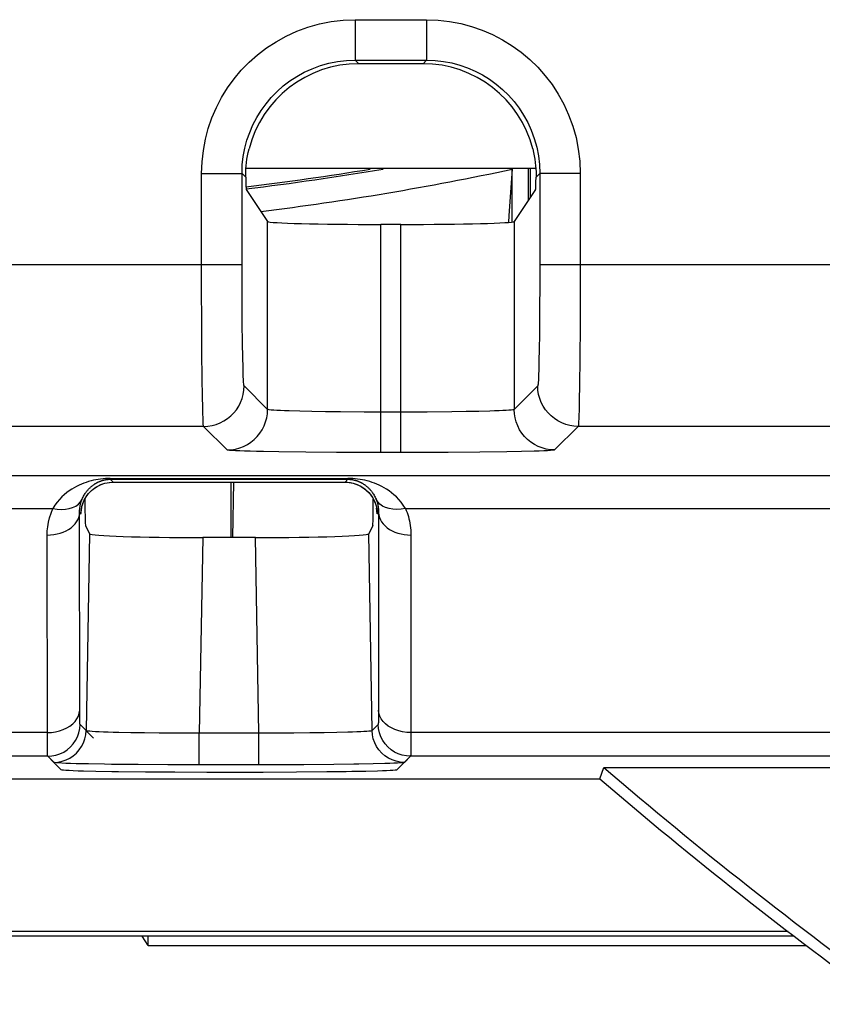
# Model space of a CAD drawing. Units: millimetres. Extents: x -22.4 to 22.4, y -23.5 to 23.5.
# Drawn here: x 0.7 to 5.7, y -22.7 to -16.6 of the extents above; entities that cross this region are included whole.
import ezdxf

# ---------------------------------------------------------------- set-up
doc = ezdxf.new("R2010")
doc.units = ezdxf.units.MM
doc.header["$LTSCALE"] = 16.335
doc.layers.get('0').update_dxf_attribs({"linetype": 'CONTINUOUS'})
for name, color, linetype in [('ASSI', 7, 'CONTINUOUS'), ('DRAFT', 7, 'CONTINUOUS'), ('IMPORT_IGES', 7, 'CONTINUOUS'), ('RACCORDO', 7, 'CONTINUOUS'), ('SUPERFICI', 7, 'CONTINUOUS')]:
    doc.layers.add(name, color=color, linetype=linetype)

msp = doc.modelspace()

# ---------------------------------------------------------------- linework, layer by layer
at = {"color": 7, "linetype": 'CONTINUOUS'}
for p, q in [((5.4927, -22.2428), (-5.4927, -22.2428)), ((5.4545, -22.2138), (-5.4545, -22.2138))]:
    msp.add_line(p, q, dxfattribs=at)
at = {"layer": 'ASSI', "color": 250, "linetype": 'CONTINUOUS'}
for p, q in [((2.7796, -16.5798), (3.2204, -16.5798)), ((2.7796, -16.5798), (2.7796, -16.8297)), ((3.2204, -16.5798), (3.2204, -16.8297)), ((2.7796, -16.8297), (3.2204, -16.8297)), ((2.7796, -16.8297), (2.8015, -16.8516)), ((3.2204, -16.8297), (3.1985, -16.8516)), ((1.8298, -17.5296), (2.0797, -17.5296)), ((1.8299, -18.2439), (1.8298, -17.5296)), ((2.1029, -17.5528), (2.0797, -17.5296)), ((2.0798, -18.1507), (2.0797, -17.5296)), ((3.8971, -17.5528), (3.9203, -17.5296)), ((3.9203, -17.5296), (3.9201, -18.2084)), ((4.1702, -17.5296), (3.9203, -17.5296)), ((4.1702, -17.5296), (4.1701, -18.2464)), ((2.238, -18.9879), (2.238, -17.8268)), ((2.9379, -19.2542), (2.9379, -17.8448)), ((3.0621, -19.2542), (3.0621, -17.8448)), ((3.762, -17.8268), (3.762, -18.9879)), ((-0.0797, -18.0926), (2.0797, -18.0926)), ((3.9203, -18.0926), (6.0797, -18.0926)), ((2.0803, -18.3103), (2.0798, -18.1507)), ((1.8306, -18.4471), (1.8299, -18.2439)), ((3.9201, -18.2084), (3.9193, -18.3746)), ((4.1701, -18.2464), (4.1693, -18.4684)), ((2.0813, -18.4516), (2.0803, -18.3103)), ((3.9193, -18.3746), (3.9179, -18.5262)), ((1.8318, -18.6305), (1.8306, -18.4471)), ((2.0829, -18.5828), (2.0813, -18.4516)), ((4.1693, -18.4684), (4.1678, -18.6708)), ((3.9179, -18.5262), (3.9166, -18.6142)), ((2.0843, -18.6634), (2.0829, -18.5828)), ((1.8336, -18.802), (1.8318, -18.6305)), ((2.086, -18.7309), (2.0843, -18.6634)), ((4.1678, -18.6708), (4.1658, -18.8408)), ((1.8352, -18.9009), (1.8336, -18.802)), ((2.238, -18.9879), (2.0926, -18.8425)), ((3.9074, -18.8425), (3.762, -18.9879)), ((1.8369, -18.9813), (1.8352, -18.9009)), ((2.5119, -19.0008), (2.4367, -18.9992)), ((2.5964, -19.0021), (2.5119, -19.0008)), ((2.6877, -19.0031), (2.5964, -19.0021)), ((2.8345, -19.004), (2.6877, -19.0031)), ((3.0621, -19.0042), (2.8345, -19.004)), ((3.2245, -19.0038), (3.0621, -19.0042)), ((3.3762, -19.0024), (3.2245, -19.0038)), ((3.465, -19.0012), (3.3762, -19.0024)), ((3.5435, -18.9997), (3.465, -19.0012)), ((3.6112, -18.9979), (3.5435, -18.9997)), ((1.8426, -19.0925), (0.1574, -19.0925)), ((1.988, -19.2379), (1.8426, -19.0925)), ((4.1574, -19.0925), (4.012, -19.2379)), ((5.8426, -19.0925), (4.1574, -19.0925)), ((2.4746, -19.2521), (2.3071, -19.25)), ((2.6629, -19.2535), (2.4746, -19.2521)), ((2.8667, -19.2541), (2.6629, -19.2535)), ((3.1372, -19.2541), (2.8667, -19.2541)), ((3.3533, -19.2534), (3.1372, -19.2541)), ((3.5503, -19.2518), (3.3533, -19.2534)), ((3.7154, -19.2496), (3.5503, -19.2518)), ((3.8073, -19.2479), (3.7154, -19.2496)), ((3.8844, -19.2459), (3.8073, -19.2479)), ((-6.2279, -19.3951), (6.2279, -19.3951)), ((1.2658, -19.4139), (2.7342, -19.4139)), ((1.2658, -19.4193), (1.2658, -19.4139)), ((1.2658, -19.4193), (2.7342, -19.4193)), ((1.2658, -19.4193), (1.2835, -19.437)), ((1.2835, -19.437), (1.2837, -19.437)), ((2.7165, -19.437), (2.7163, -19.437)), ((2.7342, -19.4193), (2.7165, -19.437)), ((2.7342, -19.4139), (2.7342, -19.4193)), ((1.1261, -19.5136), (1.131, -19.508)), ((2.8739, -19.5136), (2.8885, -19.5349)), ((-0.9104, -19.6), (0.9104, -19.6)), ((1.0762, -19.6261), (1.0835, -19.6334)), ((1.0765, -20.8464), (1.0762, -19.6261)), ((2.9238, -19.6261), (2.9165, -19.6334)), ((2.9238, -19.6181), (2.9235, -20.8464)), ((3.0896, -19.6), (6.2248, -19.6)), ((0.8767, -21.0413), (0.876, -19.764)), ((3.1238, -19.764), (3.1233, -21.0377)), ((1.0767, -20.8806), (1.0765, -20.8464)), ((0.8766, -20.9843), (-0.8766, -20.9843)), ((1.1626, -21.0182), (1.0787, -20.9342)), ((8.6567, -20.9843), (3.1234, -20.9843)), ((0.8771, -21.0843), (0.8767, -21.0413)), ((0.8787, -21.1307), (-0.8787, -21.1307)), ((0.9627, -21.2146), (0.8787, -21.1307)), ((3.1213, -21.1307), (3.0373, -21.2146)), ((8.5945, -21.1307), (3.1213, -21.1307)), ((1.2759, -21.2263), (1.1762, -21.2245)), ((2.1379, -21.2301), (1.8621, -21.2301)), ((2.7585, -21.2257), (2.7244, -21.2263)), ((2.8448, -21.2241), (2.7585, -21.2257)), ((2.9174, -21.2222), (2.8448, -21.2241))]:
    msp.add_line(p, q, dxfattribs=at)
at = {"layer": 'ASSI', "color": 7, "linetype": 'CONTINUOUS'}
for p, q in [((3.1985, -16.8516), (2.8015, -16.8516)), ((2.1059, -17.6286), (2.238, -17.8268)), ((3.8941, -17.6286), (3.762, -17.8268)), ((3.0621, -17.8448), (2.9379, -17.8448)), ((1.2837, -19.437), (2.7163, -19.437)), ((1.1089, -19.5403), (1.1089, -19.5589)), ((2.8911, -19.5589), (2.8911, -19.5404)), ((1.1123, -19.705), (1.1372, -19.7557)), ((2.8877, -19.705), (2.8628, -19.7557)), ((1.3163, -21.2268), (1.2759, -21.2263)), ((1.4824, -21.2286), (1.3163, -21.2268)), ((1.6652, -21.2297), (1.4824, -21.2286)), ((1.8621, -21.2301), (1.6652, -21.2297)), ((2.6031, -21.2278), (2.4163, -21.2293)), ((2.7244, -21.2263), (2.6031, -21.2278)), ((4.2903, -21.2698), (4.3161, -21.2)), ((4.3161, -21.2), (7.7927, -21.2)), ((-4.2903, -21.2698), (4.2903, -21.2698))]:
    msp.add_line(p, q, dxfattribs=at)
at = {"layer": 'ASSI', "color": 250, "linetype": 'CONTINUOUS'}
for points in [[(1.8298, -17.5296), (1.8328, -17.4576), (1.8407, -17.3872), (1.8535, -17.3185), (1.8714, -17.2513), (1.8941, -17.1858), (1.9215, -17.1224), (1.9536, -17.0608), (1.9904, -17.0013), (2.031, -16.945), (2.0755, -16.892), (2.124, -16.8423), (2.1759, -16.7963), (2.2311, -16.7541), (2.2899, -16.7156), (2.352, -16.6815), (2.4179, -16.6516), (2.4871, -16.626), (2.5581, -16.606), (2.6302, -16.5918), (2.7041, -16.583), (2.7796, -16.5798)], [(3.2204, -16.5798), (3.2924, -16.5828), (3.3628, -16.5907), (3.4315, -16.6035), (3.4987, -16.6214), (3.5642, -16.6441), (3.6276, -16.6715), (3.6892, -16.7036), (3.7487, -16.7404), (3.805, -16.781), (3.858, -16.8255), (3.9077, -16.874), (3.9537, -16.9259), (3.9959, -16.9811), (4.0344, -17.0399), (4.0685, -17.102), (4.0984, -17.1679), (4.124, -17.2371), (4.144, -17.3081), (4.1582, -17.3802), (4.167, -17.4541), (4.1702, -17.5296)], [(2.0797, -17.5296), (2.0817, -17.477), (2.0876, -17.425), (2.0972, -17.374), (2.1105, -17.3244), (2.1271, -17.2763), (2.1473, -17.2295), (2.171, -17.184), (2.1979, -17.1403), (2.228, -17.0988), (2.2609, -17.0597), (2.2964, -17.0232), (2.3347, -16.9893), (2.3755, -16.9581), (2.4187, -16.9299), (2.4645, -16.9046), (2.5131, -16.8824), (2.5639, -16.8638), (2.6164, -16.849), (2.67, -16.8384), (2.7245, -16.8319), (2.7796, -16.8297)], [(3.2204, -16.8297), (3.273, -16.8317), (3.325, -16.8376), (3.376, -16.8472), (3.4256, -16.8605), (3.4737, -16.8771), (3.5205, -16.8973), (3.566, -16.921), (3.6097, -16.9479), (3.6512, -16.978), (3.6903, -17.0109), (3.7268, -17.0464), (3.7607, -17.0847), (3.7919, -17.1255), (3.8201, -17.1687), (3.8454, -17.2145), (3.8676, -17.2631), (3.8862, -17.3139), (3.901, -17.3664), (3.9116, -17.42), (3.9181, -17.4745), (3.9203, -17.5296)], [(3.9166, -18.6142), (3.9151, -18.6889), (3.9144, -18.7196), (3.9136, -18.7462), (3.9128, -18.7696), (3.912, -18.79), (3.9112, -18.8071), (3.9103, -18.8209), (3.9094, -18.8314), (3.9084, -18.8386), (3.9074, -18.8425)], [(2.0926, -18.8425), (2.0916, -18.8392), (2.0906, -18.8316), (2.0896, -18.8198), (2.0887, -18.8037), (2.0877, -18.7834), (2.0868, -18.7591), (2.086, -18.7309)], [(1.8426, -19.0925), (1.8688, -19.0911), (1.8946, -19.087), (1.9199, -19.0802), (1.9443, -19.0709), (1.9676, -19.059), (1.9895, -19.0447), (2.0099, -19.0283), (2.0284, -19.0098), (2.0448, -18.9894), (2.0591, -18.9675), (2.071, -18.9442), (2.0803, -18.9198), (2.0871, -18.8945), (2.0912, -18.8686), (2.0926, -18.8425)], [(4.1574, -19.0925), (4.1312, -19.0911), (4.1054, -19.087), (4.0801, -19.0802), (4.0557, -19.0709), (4.0324, -19.059), (4.0105, -19.0447), (3.9901, -19.0283), (3.9716, -19.0098), (3.9552, -18.9894), (3.9409, -18.9675), (3.929, -18.9442), (3.9197, -18.9198), (3.9129, -18.8945), (3.9088, -18.8686), (3.9074, -18.8425)], [(4.1658, -18.8408), (4.1643, -18.9284), (4.1636, -18.9639), (4.1628, -18.9952), (4.162, -19.0222), (4.1611, -19.0448), (4.1603, -19.0636), (4.1593, -19.0784), (4.1584, -19.0882), (4.1574, -19.0925)], [(1.8426, -19.0925), (1.8416, -19.0882), (1.8406, -19.0781), (1.8397, -19.0622), (1.8387, -19.0407), (1.8378, -19.0137), (1.8369, -18.9813)], [(1.988, -19.2379), (2.0142, -19.2365), (2.04, -19.2324), (2.0653, -19.2256), (2.0897, -19.2162), (2.113, -19.2044), (2.1349, -19.1901), (2.1553, -19.1736), (2.1738, -19.1551), (2.1902, -19.1348), (2.2045, -19.1129), (2.2164, -19.0896), (2.2257, -19.0651), (2.2325, -19.0399), (2.2366, -19.014), (2.238, -18.9879)], [(2.4367, -18.9992), (2.3716, -18.9974), (2.3432, -18.9964), (2.3176, -18.9953), (2.2948, -18.9942), (2.2755, -18.993), (2.26, -18.9918), (2.2485, -18.9905), (2.2411, -18.9892), (2.238, -18.9879)], [(3.762, -18.9879), (3.7592, -18.9891), (3.7528, -18.9903), (3.7427, -18.9915), (3.7291, -18.9927), (3.7121, -18.9938), (3.6918, -18.9949), (3.668, -18.9959), (3.6411, -18.997), (3.6112, -18.9979)], [(4.012, -19.2379), (3.9858, -19.2365), (3.96, -19.2324), (3.9347, -19.2256), (3.9103, -19.2162), (3.887, -19.2044), (3.8651, -19.1901), (3.8447, -19.1736), (3.8262, -19.1551), (3.8098, -19.1348), (3.7955, -19.1129), (3.7836, -19.0896), (3.7743, -19.0651), (3.7675, -19.0399), (3.7634, -19.014), (3.762, -18.9879)], [(2.3071, -19.25), (2.2117, -19.2483), (2.1693, -19.2473), (2.1306, -19.2463), (2.096, -19.2453), (2.0654, -19.2441), (2.039, -19.243), (2.0179, -19.2417), (2.0026, -19.2405), (1.9926, -19.2392), (1.988, -19.2379)], [(4.012, -19.2379), (4.008, -19.2391), (3.9993, -19.2403), (3.9858, -19.2415), (3.9674, -19.2426), (3.9443, -19.2437), (3.9166, -19.2448), (3.8844, -19.2459)], [(1.2658, -19.4139), (1.2509, -19.4142), (1.236, -19.4149), (1.221, -19.416), (1.206, -19.4177), (1.191, -19.4199), (1.176, -19.4225), (1.1612, -19.4256), (1.1465, -19.4293), (1.1317, -19.4335), (1.1169, -19.4382), (1.1022, -19.4435), (1.0873, -19.4494), (1.0723, -19.456), (1.0573, -19.4634), (1.0422, -19.4716), (1.027, -19.4807), (1.0117, -19.4908), (0.9965, -19.502), (0.9813, -19.5144), (0.9662, -19.528), (0.9515, -19.5433), (0.9374, -19.5604), (0.9237, -19.5792), (0.9104, -19.6)], [(1.0918, -19.5426), (1.0947, -19.536), (1.0976, -19.5297), (1.1007, -19.5238), (1.1037, -19.5182), (1.1068, -19.513), (1.11, -19.508), (1.1131, -19.5033), (1.1162, -19.4989), (1.1193, -19.4948), (1.1224, -19.4908), (1.1255, -19.4871), (1.1286, -19.4836), (1.1316, -19.4802), (1.1346, -19.4771), (1.1376, -19.4741), (1.1405, -19.4712), (1.1434, -19.4685), (1.1463, -19.4659), (1.1491, -19.4635), (1.1519, -19.4612), (1.1546, -19.459), (1.1573, -19.4569), (1.16, -19.4549), (1.1626, -19.453), (1.1653, -19.4511), (1.1678, -19.4494), (1.1703, -19.4478), (1.1728, -19.4462), (1.1753, -19.4447), (1.1777, -19.4433), (1.1801, -19.442), (1.1824, -19.4407), (1.1848, -19.4394), (1.187, -19.4383), (1.1893, -19.4372), (1.1915, -19.4361), (1.1937, -19.4351), (1.1958, -19.4341), (1.198, -19.4332), (1.2001, -19.4323), (1.2021, -19.4315), (1.2041, -19.4307), (1.2062, -19.43), (1.2081, -19.4293), (1.2101, -19.4286), (1.212, -19.4279), (1.2139, -19.4273), (1.2158, -19.4267), (1.2176, -19.4262), (1.2194, -19.4257), (1.2212, -19.4252), (1.223, -19.4247), (1.2247, -19.4243), (1.2264, -19.4239), (1.2281, -19.4235), (1.2297, -19.4231), (1.2313, -19.4228), (1.2329, -19.4224), (1.2344, -19.4221), (1.236, -19.4219), (1.2375, -19.4216), (1.239, -19.4214), (1.2405, -19.4211), (1.2419, -19.4209), (1.2434, -19.4207), (1.2449, -19.4205), (1.2464, -19.4203), (1.2479, -19.4202), (1.2495, -19.42), (1.2511, -19.4199), (1.2527, -19.4197), (1.2544, -19.4196), (1.2562, -19.4195), (1.258, -19.4194), (1.2598, -19.4194), (1.2617, -19.4193), (1.2637, -19.4193), (1.2658, -19.4193)], [(1.1589, -19.4808), (1.1629, -19.4774), (1.1845, -19.4632), (1.2078, -19.4519), (1.2323, -19.4436), (1.2577, -19.4386), (1.2835, -19.437)], [(2.7165, -19.437), (2.7423, -19.4386), (2.7677, -19.4436), (2.7922, -19.4519), (2.8155, -19.4632), (2.8371, -19.4774), (2.8567, -19.4943), (2.8739, -19.5136)], [(3.0896, -19.6), (3.0764, -19.5793), (3.0627, -19.5604), (3.0485, -19.5434), (3.0339, -19.5281), (3.0188, -19.5145), (3.0036, -19.5021), (2.9885, -19.4909), (2.9732, -19.4808), (2.9581, -19.4718), (2.943, -19.4636), (2.928, -19.4562), (2.9131, -19.4496), (2.8982, -19.4436), (2.8835, -19.4383), (2.8687, -19.4336), (2.8539, -19.4294), (2.8392, -19.4257), (2.8243, -19.4226), (2.8093, -19.4199), (2.7941, -19.4177), (2.779, -19.416), (2.764, -19.4148), (2.7491, -19.4141), (2.7342, -19.4139)], [(2.7342, -19.4193), (2.7359, -19.4193), (2.7376, -19.4193), (2.7393, -19.4193), (2.741, -19.4194), (2.7427, -19.4195), (2.7445, -19.4196), (2.7463, -19.4197), (2.7481, -19.4198), (2.7499, -19.42), (2.7518, -19.4201), (2.7537, -19.4204), (2.7555, -19.4206), (2.7575, -19.4208), (2.7594, -19.4211), (2.7613, -19.4214), (2.7633, -19.4217), (2.7653, -19.4221), (2.7672, -19.4225), (2.7692, -19.4229), (2.7712, -19.4233), (2.7732, -19.4238), (2.7753, -19.4243), (2.7773, -19.4248), (2.7793, -19.4253), (2.7813, -19.4259), (2.7833, -19.4265), (2.7854, -19.4271), (2.7874, -19.4277), (2.7895, -19.4284), (2.7916, -19.4292), (2.7937, -19.4299), (2.7958, -19.4307), (2.798, -19.4315), (2.8001, -19.4324), (2.8023, -19.4333), (2.8046, -19.4343), (2.8068, -19.4353), (2.8091, -19.4364), (2.8114, -19.4375), (2.8138, -19.4387), (2.8162, -19.4399), (2.8186, -19.4412), (2.821, -19.4426), (2.8235, -19.444), (2.8261, -19.4456), (2.8287, -19.4472), (2.8313, -19.4488), (2.8339, -19.4506), (2.8367, -19.4525), (2.8394, -19.4544), (2.8422, -19.4565), (2.845, -19.4587), (2.8479, -19.461), (2.8509, -19.4635), (2.8539, -19.466), (2.8569, -19.4688), (2.86, -19.4717), (2.8631, -19.4747), (2.8663, -19.478), (2.8695, -19.4814), (2.8727, -19.485), (2.876, -19.4889), (2.8792, -19.4929), (2.8825, -19.4972), (2.8858, -19.5018), (2.8891, -19.5066), (2.8924, -19.5117), (2.8957, -19.5172), (2.8989, -19.523), (2.9021, -19.5291), (2.9052, -19.5357), (2.9082, -19.5426)], [(1.0998, -19.558), (1.1115, -19.5349), (1.1261, -19.5136)], [(1.1396, -19.4984), (1.1433, -19.4943), (1.1489, -19.4893)], [(0.9104, -19.6), (0.9368, -19.6044), (0.9628, -19.606), (0.9878, -19.6048), (1.0113, -19.6007), (1.0328, -19.5939), (1.0519, -19.5845), (1.0684, -19.5727), (1.0817, -19.5586), (1.0918, -19.5426)], [(1.0762, -19.6261), (1.0763, -19.6132), (1.0773, -19.5998), (1.0793, -19.5859), (1.0823, -19.5717), (1.0864, -19.5572), (1.0918, -19.5426)], [(1.0835, -19.6334), (1.0857, -19.6077), (1.0911, -19.5824), (1.0998, -19.558)], [(2.8885, -19.5349), (2.9002, -19.558), (2.9089, -19.5824), (2.9143, -19.6077), (2.9165, -19.6334)], [(3.0896, -19.6), (3.0632, -19.6044), (3.0372, -19.606), (3.0122, -19.6048), (2.9887, -19.6007), (2.9672, -19.5939), (2.9481, -19.5845), (2.9316, -19.5727), (2.9183, -19.5586), (2.9082, -19.5426)], [(2.9082, -19.5426), (2.9107, -19.5488), (2.9129, -19.5551), (2.915, -19.5615), (2.9168, -19.568), (2.9185, -19.5747), (2.9199, -19.5815), (2.9212, -19.5884), (2.9222, -19.5955), (2.923, -19.6028), (2.9235, -19.6104), (2.9238, -19.6181)], [(0.876, -19.764), (0.8765, -19.7384), (0.8791, -19.7121), (0.8838, -19.6851), (0.8906, -19.6574), (0.8994, -19.6291), (0.9104, -19.6)], [(0.8762, -19.764), (0.8968, -19.7632), (0.9172, -19.761), (0.9371, -19.7573), (0.9564, -19.7521), (0.9748, -19.7456), (0.9922, -19.7378), (1.0083, -19.7287), (1.0231, -19.7186), (1.0363, -19.7074), (1.0477, -19.6953), (1.0574, -19.6824), (1.0652, -19.6689), (1.0709, -19.6549), (1.0746, -19.6406), (1.0762, -19.6261)], [(1.0835, -19.6334), (1.0844, -19.6324), (1.0853, -19.6282), (1.0863, -19.6209), (1.0873, -19.6104), (1.0883, -19.5971)], [(2.9165, -19.6334), (2.9156, -19.6325), (2.9147, -19.6284), (2.9137, -19.6213), (2.9127, -19.6112), (2.9117, -19.5979), (2.9117, -19.5972)], [(2.9238, -19.6261), (2.9254, -19.6406), (2.9291, -19.6549), (2.9348, -19.6689), (2.9426, -19.6824), (2.9523, -19.6953), (2.9637, -19.7074), (2.9769, -19.7186), (2.9917, -19.7287), (3.0078, -19.7378), (3.0252, -19.7456), (3.0436, -19.7521), (3.0629, -19.7573), (3.0828, -19.761), (3.1032, -19.7632), (3.1238, -19.764)], [(3.0896, -19.6), (3.0947, -19.6122), (3.0995, -19.6245), (3.1038, -19.6372), (3.1077, -19.65), (3.1113, -19.663), (3.1144, -19.6763), (3.1171, -19.69), (3.1194, -19.704), (3.1213, -19.7184), (3.1226, -19.7332), (3.1234, -19.7484), (3.1238, -19.764)], [(0.8766, -20.9843), (0.9023, -20.9831), (0.9276, -20.9796), (0.952, -20.9739), (0.9752, -20.9659), (0.9967, -20.956), (1.0162, -20.9441), (1.0335, -20.9306), (1.0481, -20.9156), (1.0599, -20.8994), (1.0687, -20.8823), (1.0742, -20.8645), (1.0765, -20.8464)], [(2.9235, -20.8464), (2.9234, -20.8786), (2.9232, -20.8921), (2.923, -20.904), (2.9228, -20.9142), (2.9225, -20.9224), (2.9222, -20.9284), (2.9218, -20.9323), (2.9213, -20.9342)], [(3.1234, -20.9843), (3.0977, -20.9831), (3.0724, -20.9796), (3.048, -20.9739), (3.0248, -20.9659), (3.0033, -20.956), (2.9838, -20.9441), (2.9665, -20.9306), (2.9519, -20.9156), (2.9401, -20.8994), (2.9313, -20.8823), (2.9258, -20.8645), (2.9235, -20.8464)], [(1.0787, -20.9342), (1.0783, -20.9328), (1.0779, -20.9293), (1.0775, -20.9237), (1.0773, -20.9161), (1.077, -20.9064), (1.0768, -20.8945), (1.0767, -20.8806)], [(0.8787, -21.1307), (0.9045, -21.129), (0.9299, -21.124), (0.9544, -21.1158), (0.9777, -21.1045), (0.9993, -21.0902), (1.0189, -21.0733), (1.0361, -21.054), (1.0507, -21.0327), (1.0624, -21.0096), (1.0711, -20.9853), (1.0765, -20.96), (1.0787, -20.9342)], [(3.1213, -21.1307), (3.0955, -21.129), (3.0701, -21.124), (3.0456, -21.1158), (3.0223, -21.1045), (3.0007, -21.0902), (2.9811, -21.0733), (2.9639, -21.054), (2.9493, -21.0327), (2.9376, -21.0096), (2.9289, -20.9853), (2.9235, -20.96), (2.9213, -20.9342)], [(3.1233, -21.0377), (3.123, -21.0805), (3.1227, -21.0973), (3.1225, -21.111), (3.1221, -21.1213), (3.1217, -21.1279), (3.1213, -21.1307)], [(0.8787, -21.1307), (0.8783, -21.1283), (0.8779, -21.1225), (0.8776, -21.1132), (0.8773, -21.1005), (0.8771, -21.0843)], [(1.1762, -21.2245), (1.0993, -21.2227), (1.0664, -21.2217), (1.0372, -21.2206), (1.0118, -21.2195), (0.9916, -21.2183), (0.9768, -21.2171), (0.9672, -21.2159), (0.9627, -21.2146)], [(3.0373, -21.2146), (3.0336, -21.2158), (3.0254, -21.2169), (3.0127, -21.218), (2.9954, -21.2191), (2.9736, -21.2202), (2.9477, -21.2212), (2.9174, -21.2222)]]:
    msp.add_lwpolyline(points, dxfattribs=at)
at = {"layer": 'ASSI', "color": 7, "linetype": 'CONTINUOUS'}
for points in [[(2.1029, -17.5528), (2.1027, -17.5366), (2.1031, -17.5193), (2.1041, -17.501), (2.1056, -17.4819), (2.1076, -17.4622), (2.1104, -17.4418), (2.114, -17.421), (2.1183, -17.3999), (2.1233, -17.3786)], [(3.8767, -17.3786), (3.8817, -17.3999), (3.886, -17.421), (3.8896, -17.4418), (3.8924, -17.4622), (3.8944, -17.4819), (3.8959, -17.501), (3.8969, -17.5193), (3.8973, -17.5366), (3.8971, -17.5528)], [(1.0874, -19.603), (1.0875, -19.6021), (1.0878, -19.6002), (1.0883, -19.5975), (1.089, -19.5936), (1.0902, -19.5885), (1.0917, -19.5823), (1.0939, -19.5751), (1.0967, -19.5668), (1.1004, -19.5577), (1.1048, -19.5481), (1.1101, -19.5381), (1.1162, -19.5279), (1.1232, -19.5178), (1.131, -19.508), (1.1396, -19.4984), (1.1489, -19.4893), (1.1589, -19.4808), (1.1695, -19.4729), (1.1809, -19.4655), (1.1929, -19.4589), (1.2055, -19.453), (1.2187, -19.4479), (1.2325, -19.4437), (1.2468, -19.4405), (1.2615, -19.4383), (1.2767, -19.4372), (1.2837, -19.437)], [(2.7163, -19.437), (2.7316, -19.4376), (2.7494, -19.4398), (2.7667, -19.4435), (2.7832, -19.4486), (2.7989, -19.4549), (2.8136, -19.4623), (2.8274, -19.4708), (2.8401, -19.48), (2.8519, -19.4901), (2.8625, -19.5007), (2.8721, -19.5117), (2.8805, -19.523), (2.8878, -19.5344), (2.8939, -19.5456), (2.8991, -19.5564), (2.9033, -19.5668), (2.9064, -19.576), (2.9087, -19.5838), (2.9103, -19.5903), (2.9114, -19.5955), (2.912, -19.5991), (2.9123, -19.6012)], [(1.0877, -19.6001), (1.0876, -19.6012), (1.0875, -19.6023), (1.0874, -19.6029)], [(2.4163, -21.2293), (2.2099, -21.23), (2.1379, -21.2301)]]:
    msp.add_lwpolyline(points, dxfattribs=at)
for radius, start, end in [(27.9302, 229.37925, 234.1184), (28, 229.43216, 234.03723)]:
    msp.add_arc((22.5, 0), radius, start, end, dxfattribs=at)
for centre, major_axis, ratio, start_param, end_param in [((2.8017, -17.5517), (-0.4951, 0.4951), 0.999695, -0.785246, 0.535718), ((3.1983, -17.5517), (0.4951, 0.4951), 0.999695, -0.535718, 0.785246), ((2.106, -17.3786), (0, 0.25), 0.017455, -3.94194, -3.167773), ((3.894, -17.3786), (0, 0.25), 0.017455, -3.115413, -2.341245), ((2.9379, -17.8264), (0.7, 0), 0.026186, -3.124139, -1.570796), ((3.0621, -17.8264), (0.7, 0), 0.026186, -1.570796, -0.017453), ((1.1214, -19.2053), (0.0087, 0.5), 0.017754, -3.926681, -3.176189), ((2.8786, -19.2053), (-0.0087, 0.5), 0.017754, -3.106996, -2.356505)]:
    msp.add_ellipse(centre, major_axis=major_axis, ratio=ratio, start_param=start_param, end_param=end_param, dxfattribs=at)
at = {"layer": 'DRAFT', "color": 7, "linetype": 'CONTINUOUS'}
for p, q in [((3.75, -17.5028), (3.7293, -17.7897)), ((3.75, -17.8268), (3.75, -17.5028)), ((3.85, -17.6947), (3.85, -17.5)), ((3.7293, -17.7897), (3.7262, -17.8322)), ((2.0105, -19.437), (2.0105, -19.7797)), ((2.023, -19.7797), (2.0289, -19.437)), ((4.3161, -21.2), (7.7927, -21.2))]:
    msp.add_line(p, q, dxfattribs=at)
for radius, start, end in [(17.75, 276.81204, 279.57299), (17.9, 277.04614, 282.09289)]:
    msp.add_arc((0, 0), radius, start, end, dxfattribs=at)
at = {"layer": 'IMPORT_IGES', "color": 7, "linetype": 'CONTINUOUS'}
msp.add_line((3.8959, -17.5), (2.1041, -17.5), dxfattribs=at)
at = {"layer": 'RACCORDO', "color": 250, "linetype": 'CONTINUOUS'}
for p, q in [((2.7796, -16.5798), (3.2204, -16.5798)), ((2.7796, -16.5798), (2.7796, -16.8297)), ((3.2204, -16.5798), (3.2204, -16.8297)), ((2.7796, -16.8297), (3.2204, -16.8297)), ((2.7796, -16.8297), (2.8015, -16.8516)), ((3.2204, -16.8297), (3.1985, -16.8516)), ((1.8298, -17.5296), (2.0797, -17.5296)), ((1.8299, -18.2439), (1.8298, -17.5296)), ((2.1029, -17.5528), (2.0797, -17.5296)), ((2.0798, -18.1507), (2.0797, -17.5296)), ((3.8971, -17.5528), (3.9203, -17.5296)), ((3.9203, -17.5296), (3.9201, -18.2084)), ((4.1702, -17.5296), (3.9203, -17.5296)), ((4.1702, -17.5296), (4.1701, -18.2464)), ((2.238, -18.9879), (2.238, -17.8268)), ((2.9379, -19.2542), (2.9379, -17.8448)), ((3.0621, -19.2542), (3.0621, -17.8448)), ((3.762, -17.8268), (3.762, -18.9879)), ((-0.0797, -18.0926), (2.0797, -18.0926)), ((3.9203, -18.0926), (6.0797, -18.0926)), ((2.0803, -18.3103), (2.0798, -18.1507)), ((1.8306, -18.4471), (1.8299, -18.2439)), ((3.9201, -18.2084), (3.9193, -18.3746)), ((4.1701, -18.2464), (4.1693, -18.4684)), ((2.0813, -18.4516), (2.0803, -18.3103)), ((3.9193, -18.3746), (3.9179, -18.5262)), ((1.8318, -18.6305), (1.8306, -18.4471)), ((2.0829, -18.5828), (2.0813, -18.4516)), ((4.1693, -18.4684), (4.1678, -18.6708)), ((3.9179, -18.5262), (3.9166, -18.6142)), ((2.0843, -18.6634), (2.0829, -18.5828)), ((1.8336, -18.802), (1.8318, -18.6305)), ((2.086, -18.7309), (2.0843, -18.6634)), ((4.1678, -18.6708), (4.1658, -18.8408)), ((1.8352, -18.9009), (1.8336, -18.802)), ((2.238, -18.9879), (2.0926, -18.8425)), ((3.9074, -18.8425), (3.762, -18.9879)), ((1.8369, -18.9813), (1.8352, -18.9009)), ((2.5119, -19.0008), (2.4367, -18.9992)), ((2.5964, -19.0021), (2.5119, -19.0008)), ((2.6877, -19.0031), (2.5964, -19.0021)), ((2.8345, -19.004), (2.6877, -19.0031)), ((3.0621, -19.0042), (2.8345, -19.004)), ((3.2245, -19.0038), (3.0621, -19.0042)), ((3.3762, -19.0024), (3.2245, -19.0038)), ((3.465, -19.0012), (3.3762, -19.0024)), ((3.5435, -18.9997), (3.465, -19.0012)), ((3.6112, -18.9979), (3.5435, -18.9997)), ((1.8426, -19.0925), (0.1574, -19.0925)), ((1.988, -19.2379), (1.8426, -19.0925)), ((4.1574, -19.0925), (4.012, -19.2379)), ((5.8426, -19.0925), (4.1574, -19.0925)), ((2.4746, -19.2521), (2.3071, -19.25)), ((2.6629, -19.2535), (2.4746, -19.2521)), ((2.8667, -19.2541), (2.6629, -19.2535)), ((3.1372, -19.2541), (2.8667, -19.2541)), ((3.3533, -19.2534), (3.1372, -19.2541)), ((3.5503, -19.2518), (3.3533, -19.2534)), ((3.7154, -19.2496), (3.5503, -19.2518)), ((3.8073, -19.2479), (3.7154, -19.2496)), ((3.8844, -19.2459), (3.8073, -19.2479)), ((-6.2279, -19.3951), (6.2279, -19.3951)), ((1.2658, -19.4139), (2.7342, -19.4139)), ((1.2658, -19.4193), (1.2658, -19.4139)), ((1.2658, -19.4193), (2.7342, -19.4193)), ((1.2658, -19.4193), (1.2835, -19.437)), ((1.2835, -19.437), (1.2837, -19.437)), ((2.7165, -19.437), (2.7163, -19.437)), ((2.7342, -19.4193), (2.7165, -19.437)), ((2.7342, -19.4139), (2.7342, -19.4193)), ((1.1261, -19.5136), (1.131, -19.508)), ((2.8739, -19.5136), (2.8885, -19.5349)), ((-0.9104, -19.6), (0.9104, -19.6)), ((1.0762, -19.6261), (1.0835, -19.6334)), ((1.0765, -20.8464), (1.0762, -19.6261)), ((2.9238, -19.6261), (2.9165, -19.6334)), ((2.9238, -19.6181), (2.9235, -20.8464)), ((3.0896, -19.6), (6.2248, -19.6)), ((0.8767, -21.0413), (0.876, -19.764)), ((1.1372, -19.7557), (1.1164, -20.9719)), ((2.8836, -20.9719), (2.8628, -19.7557)), ((3.1238, -19.764), (3.1233, -21.0377)), ((1.8366, -19.7797), (1.8159, -20.9873)), ((2.1841, -20.9873), (2.1634, -19.7797)), ((1.0767, -20.8806), (1.0765, -20.8464)), ((0.8766, -20.9843), (-0.8766, -20.9843)), ((1.1164, -20.9719), (1.0787, -20.9342)), ((1.4774, -20.9866), (1.393, -20.9855)), ((1.5686, -20.9873), (1.4774, -20.9866)), ((1.7145, -20.9876), (1.5686, -20.9873)), ((2.1841, -20.9873), (1.7145, -20.9876)), ((1.8159, -21.1838), (1.8159, -20.9873)), ((2.2948, -20.9876), (2.1841, -20.9873)), ((2.1841, -21.1838), (2.1841, -20.9873)), ((2.4009, -20.9875), (2.2948, -20.9876)), ((2.4996, -20.9868), (2.4009, -20.9875)), ((2.5873, -20.9858), (2.4996, -20.9868)), ((2.6651, -20.9844), (2.5873, -20.9858)), ((2.7327, -20.9827), (2.6651, -20.9844)), ((2.9213, -20.9342), (2.8836, -20.9719)), ((8.6567, -20.9843), (3.1234, -20.9843)), ((0.8771, -21.0843), (0.8767, -21.0413)), ((0.8787, -21.1307), (-0.8787, -21.1307)), ((0.9164, -21.1684), (0.8787, -21.1307)), ((3.1213, -21.1307), (3.0836, -21.1684)), ((8.5945, -21.1307), (3.1213, -21.1307)), ((1.2296, -21.18), (1.132, -21.1783)), ((2.1841, -21.1838), (1.8159, -21.1838)), ((2.9624, -21.176), (2.8894, -21.1779))]:
    msp.add_line(p, q, dxfattribs=at)
at = {"layer": 'RACCORDO', "color": 7, "linetype": 'CONTINUOUS'}
for p, q in [((3.1985, -16.8516), (2.8015, -16.8516)), ((3.8619, -17.6769), (3.8626, -17.5)), ((2.1059, -17.6286), (2.238, -17.8268)), ((3.8941, -17.6286), (3.762, -17.8268)), ((3.0621, -17.8448), (2.9379, -17.8448)), ((1.2837, -19.437), (2.7163, -19.437)), ((1.1089, -19.5403), (1.1089, -19.5589)), ((2.8911, -19.5589), (2.8911, -19.5404)), ((1.1123, -19.705), (1.1372, -19.7557)), ((2.8877, -19.705), (2.8628, -19.7557)), ((2.1634, -19.7797), (1.8366, -19.7797)), ((1.6215, -21.1834), (1.4384, -21.1824)), ((1.8159, -21.1838), (1.6215, -21.1834)), ((2.6478, -21.1816), (2.4626, -21.183)), ((2.7705, -21.18), (2.6478, -21.1816))]:
    msp.add_line(p, q, dxfattribs=at)
at = {"layer": 'RACCORDO', "color": 250, "linetype": 'CONTINUOUS'}
for points in [[(1.8298, -17.5296), (1.8328, -17.4576), (1.8407, -17.3872), (1.8535, -17.3185), (1.8714, -17.2513), (1.8941, -17.1858), (1.9215, -17.1224), (1.9536, -17.0608), (1.9904, -17.0013), (2.031, -16.945), (2.0755, -16.892), (2.124, -16.8423), (2.1759, -16.7963), (2.2311, -16.7541), (2.2899, -16.7156), (2.352, -16.6815), (2.4179, -16.6516), (2.4871, -16.626), (2.5581, -16.606), (2.6302, -16.5918), (2.7041, -16.583), (2.7796, -16.5798)], [(3.2204, -16.5798), (3.2924, -16.5828), (3.3628, -16.5907), (3.4315, -16.6035), (3.4987, -16.6214), (3.5642, -16.6441), (3.6276, -16.6715), (3.6892, -16.7036), (3.7487, -16.7404), (3.805, -16.781), (3.858, -16.8255), (3.9077, -16.874), (3.9537, -16.9259), (3.9959, -16.9811), (4.0344, -17.0399), (4.0685, -17.102), (4.0984, -17.1679), (4.124, -17.2371), (4.144, -17.3081), (4.1582, -17.3802), (4.167, -17.4541), (4.1702, -17.5296)], [(2.0797, -17.5296), (2.0817, -17.477), (2.0876, -17.425), (2.0972, -17.374), (2.1105, -17.3244), (2.1271, -17.2763), (2.1473, -17.2295), (2.171, -17.184), (2.1979, -17.1403), (2.228, -17.0988), (2.2609, -17.0597), (2.2964, -17.0232), (2.3347, -16.9893), (2.3755, -16.9581), (2.4187, -16.9299), (2.4645, -16.9046), (2.5131, -16.8824), (2.5639, -16.8638), (2.6164, -16.849), (2.67, -16.8384), (2.7245, -16.8319), (2.7796, -16.8297)], [(3.2204, -16.8297), (3.273, -16.8317), (3.325, -16.8376), (3.376, -16.8472), (3.4256, -16.8605), (3.4737, -16.8771), (3.5205, -16.8973), (3.566, -16.921), (3.6097, -16.9479), (3.6512, -16.978), (3.6903, -17.0109), (3.7268, -17.0464), (3.7607, -17.0847), (3.7919, -17.1255), (3.8201, -17.1687), (3.8454, -17.2145), (3.8676, -17.2631), (3.8862, -17.3139), (3.901, -17.3664), (3.9116, -17.42), (3.9181, -17.4745), (3.9203, -17.5296)], [(3.9166, -18.6142), (3.9151, -18.6889), (3.9144, -18.7196), (3.9136, -18.7462), (3.9128, -18.7696), (3.912, -18.79), (3.9112, -18.8071), (3.9103, -18.8209), (3.9094, -18.8314), (3.9084, -18.8386), (3.9074, -18.8425)], [(2.0926, -18.8425), (2.0916, -18.8392), (2.0906, -18.8316), (2.0896, -18.8198), (2.0887, -18.8037), (2.0877, -18.7834), (2.0868, -18.7591), (2.086, -18.7309)], [(1.8426, -19.0925), (1.8688, -19.0911), (1.8946, -19.087), (1.9199, -19.0802), (1.9443, -19.0709), (1.9676, -19.059), (1.9895, -19.0447), (2.0099, -19.0283), (2.0284, -19.0098), (2.0448, -18.9894), (2.0591, -18.9675), (2.071, -18.9442), (2.0803, -18.9198), (2.0871, -18.8945), (2.0912, -18.8686), (2.0926, -18.8425)], [(4.1574, -19.0925), (4.1312, -19.0911), (4.1054, -19.087), (4.0801, -19.0802), (4.0557, -19.0709), (4.0324, -19.059), (4.0105, -19.0447), (3.9901, -19.0283), (3.9716, -19.0098), (3.9552, -18.9894), (3.9409, -18.9675), (3.929, -18.9442), (3.9197, -18.9198), (3.9129, -18.8945), (3.9088, -18.8686), (3.9074, -18.8425)], [(4.1658, -18.8408), (4.1643, -18.9284), (4.1636, -18.9639), (4.1628, -18.9952), (4.162, -19.0222), (4.1611, -19.0448), (4.1603, -19.0636), (4.1593, -19.0784), (4.1584, -19.0882), (4.1574, -19.0925)], [(1.8426, -19.0925), (1.8416, -19.0882), (1.8406, -19.0781), (1.8397, -19.0622), (1.8387, -19.0407), (1.8378, -19.0137), (1.8369, -18.9813)], [(1.988, -19.2379), (2.0142, -19.2365), (2.04, -19.2324), (2.0653, -19.2256), (2.0897, -19.2162), (2.113, -19.2044), (2.1349, -19.1901), (2.1553, -19.1736), (2.1738, -19.1551), (2.1902, -19.1348), (2.2045, -19.1129), (2.2164, -19.0896), (2.2257, -19.0651), (2.2325, -19.0399), (2.2366, -19.014), (2.238, -18.9879)], [(2.4367, -18.9992), (2.3716, -18.9974), (2.3432, -18.9964), (2.3176, -18.9953), (2.2948, -18.9942), (2.2755, -18.993), (2.26, -18.9918), (2.2485, -18.9905), (2.2411, -18.9892), (2.238, -18.9879)], [(3.762, -18.9879), (3.7592, -18.9891), (3.7528, -18.9903), (3.7427, -18.9915), (3.7291, -18.9927), (3.7121, -18.9938), (3.6918, -18.9949), (3.668, -18.9959), (3.6411, -18.997), (3.6112, -18.9979)], [(4.012, -19.2379), (3.9858, -19.2365), (3.96, -19.2324), (3.9347, -19.2256), (3.9103, -19.2162), (3.887, -19.2044), (3.8651, -19.1901), (3.8447, -19.1736), (3.8262, -19.1551), (3.8098, -19.1348), (3.7955, -19.1129), (3.7836, -19.0896), (3.7743, -19.0651), (3.7675, -19.0399), (3.7634, -19.014), (3.762, -18.9879)], [(2.3071, -19.25), (2.2117, -19.2483), (2.1693, -19.2473), (2.1306, -19.2463), (2.096, -19.2453), (2.0654, -19.2441), (2.039, -19.243), (2.0179, -19.2417), (2.0026, -19.2405), (1.9926, -19.2392), (1.988, -19.2379)], [(4.012, -19.2379), (4.008, -19.2391), (3.9993, -19.2403), (3.9858, -19.2415), (3.9674, -19.2426), (3.9443, -19.2437), (3.9166, -19.2448), (3.8844, -19.2459)], [(1.2658, -19.4139), (1.2509, -19.4142), (1.236, -19.4149), (1.221, -19.416), (1.206, -19.4177), (1.191, -19.4199), (1.176, -19.4225), (1.1612, -19.4256), (1.1465, -19.4293), (1.1317, -19.4335), (1.1169, -19.4382), (1.1022, -19.4435), (1.0873, -19.4494), (1.0723, -19.456), (1.0573, -19.4634), (1.0422, -19.4716), (1.027, -19.4807), (1.0117, -19.4908), (0.9965, -19.502), (0.9813, -19.5144), (0.9662, -19.528), (0.9515, -19.5433), (0.9374, -19.5604), (0.9237, -19.5792), (0.9104, -19.6)], [(1.0918, -19.5426), (1.0947, -19.536), (1.0976, -19.5297), (1.1007, -19.5238), (1.1037, -19.5182), (1.1068, -19.513), (1.11, -19.508), (1.1131, -19.5033), (1.1162, -19.4989), (1.1193, -19.4948), (1.1224, -19.4908), (1.1255, -19.4871), (1.1286, -19.4836), (1.1316, -19.4802), (1.1346, -19.4771), (1.1376, -19.4741), (1.1405, -19.4712), (1.1434, -19.4685), (1.1463, -19.4659), (1.1491, -19.4635), (1.1519, -19.4612), (1.1546, -19.459), (1.1573, -19.4569), (1.16, -19.4549), (1.1626, -19.453), (1.1653, -19.4511), (1.1678, -19.4494), (1.1703, -19.4478), (1.1728, -19.4462), (1.1753, -19.4447), (1.1777, -19.4433), (1.1801, -19.442), (1.1824, -19.4407), (1.1848, -19.4394), (1.187, -19.4383), (1.1893, -19.4372), (1.1915, -19.4361), (1.1937, -19.4351), (1.1958, -19.4341), (1.198, -19.4332), (1.2001, -19.4323), (1.2021, -19.4315), (1.2041, -19.4307), (1.2062, -19.43), (1.2081, -19.4293), (1.2101, -19.4286), (1.212, -19.4279), (1.2139, -19.4273), (1.2158, -19.4267), (1.2176, -19.4262), (1.2194, -19.4257), (1.2212, -19.4252), (1.223, -19.4247), (1.2247, -19.4243), (1.2264, -19.4239), (1.2281, -19.4235), (1.2297, -19.4231), (1.2313, -19.4228), (1.2329, -19.4224), (1.2344, -19.4221), (1.236, -19.4219), (1.2375, -19.4216), (1.239, -19.4214), (1.2405, -19.4211), (1.2419, -19.4209), (1.2434, -19.4207), (1.2449, -19.4205), (1.2464, -19.4203), (1.2479, -19.4202), (1.2495, -19.42), (1.2511, -19.4199), (1.2527, -19.4197), (1.2544, -19.4196), (1.2562, -19.4195), (1.258, -19.4194), (1.2598, -19.4194), (1.2617, -19.4193), (1.2637, -19.4193), (1.2658, -19.4193)], [(1.1589, -19.4808), (1.1629, -19.4774), (1.1845, -19.4632), (1.2078, -19.4519), (1.2323, -19.4436), (1.2577, -19.4386), (1.2835, -19.437)], [(2.7165, -19.437), (2.7423, -19.4386), (2.7677, -19.4436), (2.7922, -19.4519), (2.8155, -19.4632), (2.8371, -19.4774), (2.8567, -19.4943), (2.8739, -19.5136)], [(3.0896, -19.6), (3.0764, -19.5793), (3.0627, -19.5604), (3.0485, -19.5434), (3.0339, -19.5281), (3.0188, -19.5145), (3.0036, -19.5021), (2.9885, -19.4909), (2.9732, -19.4808), (2.9581, -19.4718), (2.943, -19.4636), (2.928, -19.4562), (2.9131, -19.4496), (2.8982, -19.4436), (2.8835, -19.4383), (2.8687, -19.4336), (2.8539, -19.4294), (2.8392, -19.4257), (2.8243, -19.4226), (2.8093, -19.4199), (2.7941, -19.4177), (2.779, -19.416), (2.764, -19.4148), (2.7491, -19.4141), (2.7342, -19.4139)], [(2.7342, -19.4193), (2.7359, -19.4193), (2.7376, -19.4193), (2.7393, -19.4193), (2.741, -19.4194), (2.7427, -19.4195), (2.7445, -19.4196), (2.7463, -19.4197), (2.7481, -19.4198), (2.7499, -19.42), (2.7518, -19.4201), (2.7537, -19.4204), (2.7555, -19.4206), (2.7575, -19.4208), (2.7594, -19.4211), (2.7613, -19.4214), (2.7633, -19.4217), (2.7653, -19.4221), (2.7672, -19.4225), (2.7692, -19.4229), (2.7712, -19.4233), (2.7732, -19.4238), (2.7753, -19.4243), (2.7773, -19.4248), (2.7793, -19.4253), (2.7813, -19.4259), (2.7833, -19.4265), (2.7854, -19.4271), (2.7874, -19.4277), (2.7895, -19.4284), (2.7916, -19.4292), (2.7937, -19.4299), (2.7958, -19.4307), (2.798, -19.4315), (2.8001, -19.4324), (2.8023, -19.4333), (2.8046, -19.4343), (2.8068, -19.4353), (2.8091, -19.4364), (2.8114, -19.4375), (2.8138, -19.4387), (2.8162, -19.4399), (2.8186, -19.4412), (2.821, -19.4426), (2.8235, -19.444), (2.8261, -19.4456), (2.8287, -19.4472), (2.8313, -19.4488), (2.8339, -19.4506), (2.8367, -19.4525), (2.8394, -19.4544), (2.8422, -19.4565), (2.845, -19.4587), (2.8479, -19.461), (2.8509, -19.4635), (2.8539, -19.466), (2.8569, -19.4688), (2.86, -19.4717), (2.8631, -19.4747), (2.8663, -19.478), (2.8695, -19.4814), (2.8727, -19.485), (2.876, -19.4889), (2.8792, -19.4929), (2.8825, -19.4972), (2.8858, -19.5018), (2.8891, -19.5066), (2.8924, -19.5117), (2.8957, -19.5172), (2.8989, -19.523), (2.9021, -19.5291), (2.9052, -19.5357), (2.9082, -19.5426)], [(1.0998, -19.558), (1.1115, -19.5349), (1.1261, -19.5136)], [(1.1396, -19.4984), (1.1433, -19.4943), (1.1489, -19.4893)], [(0.9104, -19.6), (0.9368, -19.6044), (0.9628, -19.606), (0.9878, -19.6048), (1.0113, -19.6007), (1.0328, -19.5939), (1.0519, -19.5845), (1.0684, -19.5727), (1.0817, -19.5586), (1.0918, -19.5426)], [(1.0762, -19.6261), (1.0763, -19.6132), (1.0773, -19.5998), (1.0793, -19.5859), (1.0823, -19.5717), (1.0864, -19.5572), (1.0918, -19.5426)], [(1.0835, -19.6334), (1.0857, -19.6077), (1.0911, -19.5824), (1.0998, -19.558)], [(2.8885, -19.5349), (2.9002, -19.558), (2.9089, -19.5824), (2.9143, -19.6077), (2.9165, -19.6334)], [(3.0896, -19.6), (3.0632, -19.6044), (3.0372, -19.606), (3.0122, -19.6048), (2.9887, -19.6007), (2.9672, -19.5939), (2.9481, -19.5845), (2.9316, -19.5727), (2.9183, -19.5586), (2.9082, -19.5426)], [(2.9082, -19.5426), (2.9107, -19.5488), (2.9129, -19.5551), (2.915, -19.5615), (2.9168, -19.568), (2.9185, -19.5747), (2.9199, -19.5815), (2.9212, -19.5884), (2.9222, -19.5955), (2.923, -19.6028), (2.9235, -19.6104), (2.9238, -19.6181)], [(0.876, -19.764), (0.8765, -19.7384), (0.8791, -19.7121), (0.8838, -19.6851), (0.8906, -19.6574), (0.8994, -19.6291), (0.9104, -19.6)], [(0.8762, -19.764), (0.8968, -19.7632), (0.9172, -19.761), (0.9371, -19.7573), (0.9564, -19.7521), (0.9748, -19.7456), (0.9922, -19.7378), (1.0083, -19.7287), (1.0231, -19.7186), (1.0363, -19.7074), (1.0477, -19.6953), (1.0574, -19.6824), (1.0652, -19.6689), (1.0709, -19.6549), (1.0746, -19.6406), (1.0762, -19.6261)], [(1.0835, -19.6334), (1.0844, -19.6324), (1.0853, -19.6282), (1.0863, -19.6209), (1.0873, -19.6104), (1.0883, -19.5971)], [(2.9165, -19.6334), (2.9156, -19.6325), (2.9147, -19.6284), (2.9137, -19.6213), (2.9127, -19.6112), (2.9117, -19.5979), (2.9117, -19.5972)], [(2.9238, -19.6261), (2.9254, -19.6406), (2.9291, -19.6549), (2.9348, -19.6689), (2.9426, -19.6824), (2.9523, -19.6953), (2.9637, -19.7074), (2.9769, -19.7186), (2.9917, -19.7287), (3.0078, -19.7378), (3.0252, -19.7456), (3.0436, -19.7521), (3.0629, -19.7573), (3.0828, -19.761), (3.1032, -19.7632), (3.1238, -19.764)], [(3.0896, -19.6), (3.0947, -19.6122), (3.0995, -19.6245), (3.1038, -19.6372), (3.1077, -19.65), (3.1113, -19.663), (3.1144, -19.6763), (3.1171, -19.69), (3.1194, -19.704), (3.1213, -19.7184), (3.1226, -19.7332), (3.1234, -19.7484), (3.1238, -19.764)], [(0.8766, -20.9843), (0.9023, -20.9831), (0.9276, -20.9796), (0.952, -20.9739), (0.9752, -20.9659), (0.9967, -20.956), (1.0162, -20.9441), (1.0335, -20.9306), (1.0481, -20.9156), (1.0599, -20.8994), (1.0687, -20.8823), (1.0742, -20.8645), (1.0765, -20.8464)], [(2.9235, -20.8464), (2.9234, -20.8786), (2.9232, -20.8921), (2.923, -20.904), (2.9228, -20.9142), (2.9225, -20.9224), (2.9222, -20.9284), (2.9218, -20.9323), (2.9213, -20.9342)], [(3.1234, -20.9843), (3.0977, -20.9831), (3.0724, -20.9796), (3.048, -20.9739), (3.0248, -20.9659), (3.0033, -20.956), (2.9838, -20.9441), (2.9665, -20.9306), (2.9519, -20.9156), (2.9401, -20.8994), (2.9313, -20.8823), (2.9258, -20.8645), (2.9235, -20.8464)], [(1.0787, -20.9342), (1.0783, -20.9328), (1.0779, -20.9293), (1.0775, -20.9237), (1.0773, -20.9161), (1.077, -20.9064), (1.0768, -20.8945), (1.0767, -20.8806)], [(0.8787, -21.1307), (0.9045, -21.129), (0.9299, -21.124), (0.9544, -21.1158), (0.9777, -21.1045), (0.9993, -21.0902), (1.0189, -21.0733), (1.0361, -21.054), (1.0507, -21.0327), (1.0624, -21.0096), (1.0711, -20.9853), (1.0765, -20.96), (1.0787, -20.9342)], [(0.9164, -21.1684), (0.9422, -21.1667), (0.9676, -21.1617), (0.9921, -21.1535), (1.0154, -21.1422), (1.037, -21.1279), (1.0566, -21.111), (1.0738, -21.0917), (1.0884, -21.0704), (1.1001, -21.0473), (1.1088, -21.023), (1.1142, -20.9977), (1.1164, -20.9719)], [(1.393, -20.9855), (1.318, -20.9841), (1.284, -20.9832), (1.2524, -20.9823), (1.2235, -20.9813), (1.1974, -20.9801), (1.1743, -20.9789), (1.1545, -20.9776), (1.1387, -20.9763), (1.127, -20.9749), (1.1195, -20.9734), (1.1164, -20.9719)], [(2.8836, -20.9719), (2.8808, -20.9733), (2.8742, -20.9747), (2.864, -20.976), (2.8504, -20.9773), (2.8334, -20.9785), (2.8131, -20.9796), (2.7894, -20.9807), (2.7625, -20.9818), (2.7327, -20.9827)], [(3.0836, -21.1684), (3.0578, -21.1667), (3.0324, -21.1617), (3.0079, -21.1535), (2.9846, -21.1421), (2.963, -21.1279), (2.9434, -21.111), (2.9262, -21.0917), (2.9116, -21.0704), (2.8999, -21.0473), (2.8912, -21.023), (2.8858, -20.9977), (2.8836, -20.9719)], [(3.1213, -21.1307), (3.0955, -21.129), (3.0701, -21.124), (3.0456, -21.1158), (3.0223, -21.1045), (3.0007, -21.0902), (2.9811, -21.0733), (2.9639, -21.054), (2.9493, -21.0327), (2.9376, -21.0096), (2.9289, -20.9853), (2.9235, -20.96), (2.9213, -20.9342)], [(3.1233, -21.0377), (3.123, -21.0805), (3.1227, -21.0973), (3.1225, -21.111), (3.1221, -21.1213), (3.1217, -21.1279), (3.1213, -21.1307)], [(0.8787, -21.1307), (0.8783, -21.1283), (0.8779, -21.1225), (0.8776, -21.1132), (0.8773, -21.1005), (0.8771, -21.0843)], [(1.132, -21.1783), (1.0541, -21.1765), (1.0207, -21.1755), (0.9912, -21.1744), (0.9656, -21.1732), (0.9452, -21.1721), (0.9304, -21.1709), (0.9208, -21.1696), (0.9164, -21.1684)], [(3.0836, -21.1684), (3.0796, -21.1696), (3.0712, -21.1707), (3.0583, -21.1718), (3.0409, -21.1729), (3.019, -21.174), (2.9928, -21.175), (2.9624, -21.176)], [(2.8894, -21.1779), (2.8025, -21.1795), (2.7705, -21.18)]]:
    msp.add_lwpolyline(points, dxfattribs=at)
at = {"layer": 'RACCORDO', "color": 7, "linetype": 'CONTINUOUS'}
for points in [[(2.1029, -17.5528), (2.1027, -17.5366), (2.1031, -17.5193), (2.1041, -17.501), (2.1056, -17.4819), (2.1076, -17.4622), (2.1104, -17.4418), (2.114, -17.421), (2.1183, -17.3999), (2.1233, -17.3786)], [(3.8767, -17.3786), (3.8817, -17.3999), (3.886, -17.421), (3.8896, -17.4418), (3.8924, -17.4622), (3.8944, -17.4819), (3.8959, -17.501), (3.8969, -17.5193), (3.8973, -17.5366), (3.8971, -17.5528)], [(1.0874, -19.603), (1.0875, -19.6021), (1.0878, -19.6002), (1.0883, -19.5975), (1.089, -19.5936), (1.0902, -19.5885), (1.0917, -19.5823), (1.0939, -19.5751), (1.0967, -19.5668), (1.1004, -19.5577), (1.1048, -19.5481), (1.1101, -19.5381), (1.1162, -19.5279), (1.1232, -19.5178), (1.131, -19.508), (1.1396, -19.4984), (1.1489, -19.4893), (1.1589, -19.4808), (1.1695, -19.4729), (1.1809, -19.4655), (1.1929, -19.4589), (1.2055, -19.453), (1.2187, -19.4479), (1.2325, -19.4437), (1.2468, -19.4405), (1.2615, -19.4383), (1.2767, -19.4372), (1.2837, -19.437)], [(2.7163, -19.437), (2.7316, -19.4376), (2.7494, -19.4398), (2.7667, -19.4435), (2.7832, -19.4486), (2.7989, -19.4549), (2.8136, -19.4623), (2.8274, -19.4708), (2.8401, -19.48), (2.8519, -19.4901), (2.8625, -19.5007), (2.8721, -19.5117), (2.8805, -19.523), (2.8878, -19.5344), (2.8939, -19.5456), (2.8991, -19.5564), (2.9033, -19.5668), (2.9064, -19.576), (2.9087, -19.5838), (2.9103, -19.5903), (2.9114, -19.5955), (2.912, -19.5991), (2.9123, -19.6012)], [(1.0877, -19.6001), (1.0876, -19.6012), (1.0875, -19.6023), (1.0874, -19.6029)], [(1.4384, -21.1824), (1.2721, -21.1806), (1.2296, -21.18)], [(2.4626, -21.183), (2.2564, -21.1838), (2.1841, -21.1838)]]:
    msp.add_lwpolyline(points, dxfattribs=at)
msp.add_arc((0, 0), 17.7369, 276.81154, 279.31581, dxfattribs=at)
for centre, major_axis, ratio, start_param, end_param in [((2.8017, -17.5517), (-0.4951, 0.4951), 0.999695, -0.785246, 0.535718), ((3.1983, -17.5517), (0.4951, 0.4951), 0.999695, -0.535718, 0.785246), ((2.106, -17.3786), (0, 0.25), 0.017455, -3.94194, -3.167773), ((3.894, -17.3786), (0, 0.25), 0.017455, -3.115413, -2.341245), ((2.9379, -17.8264), (0.7, 0), 0.026186, -3.124139, -1.570796), ((3.0621, -17.8264), (0.7, 0), 0.026186, -1.570796, -0.017453), ((1.1214, -19.2053), (0.0087, 0.5), 0.017754, -3.926681, -3.176189), ((2.8786, -19.2053), (-0.0087, 0.5), 0.017754, -3.106996, -2.356505), ((1.8372, -19.7552), (0.7001, 0), 0.034942, -3.124435, -1.571696), ((2.1628, -19.7552), (0.7001, 0), 0.034942, -1.569897, -0.017158)]:
    msp.add_ellipse(centre, major_axis=major_axis, ratio=ratio, start_param=start_param, end_param=end_param, dxfattribs=at)
at = {"layer": 'SUPERFICI', "color": 7, "linetype": 'CONTINUOUS'}
for q in [(1.4619, -22.2428), (1.5, -22.2428), (5.5679, -22.3)]:
    msp.add_line((1.5, -22.3), q, dxfattribs=at)

doc.saveas('drawing.dxf')
